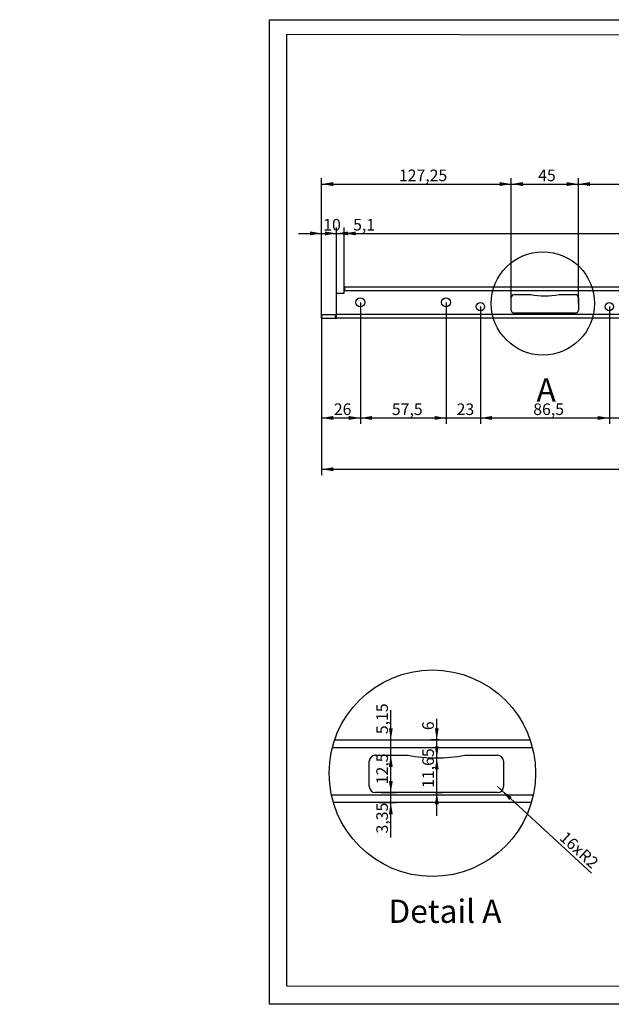
# Model space of a CAD drawing. Units: inches. Extents: x -75 to 420, y 0 to 297.
# Drawn here: x -75 to 103, y 0 to 297 of the extents above; entities that cross this region are included whole.
import ezdxf
from ezdxf.enums import TextEntityAlignment as Align
from ezdxf.lldxf.tags import DXFTag

# ---------------------------------------------------------------- set-up
doc = ezdxf.new("R2010")
doc.units = ezdxf.units.IN
doc.layers.add('22003', color=7, linetype='Continuous')
doc.layers.add('Default', color=7, linetype='Continuous')
doc.styles.add('SEACAD_seiso_ttf', font='seiso.ttf')
tags = doc.linetypes.add('CENTER2', pattern=[1.125, 0.75, -0.125, 0.125, -0.125]).pattern_tags.tags
tags[10:11] = [DXFTag(74, 4), DXFTag(75, 0), DXFTag(340, '0'), DXFTag(46, 0.0), DXFTag(50, 0.0), DXFTag(44, 0.0), DXFTag(45, 0.0)]
tags[8:9] = [DXFTag(74, 4), DXFTag(75, 0), DXFTag(340, '0'), DXFTag(46, 0.0), DXFTag(50, 0.0), DXFTag(44, 0.0), DXFTag(45, 0.0)]
tags[6:7] = [DXFTag(74, 4), DXFTag(75, 0), DXFTag(340, '0'), DXFTag(46, 0.0), DXFTag(50, 0.0), DXFTag(44, 0.0), DXFTag(45, 0.0)]
tags[4:5] = [DXFTag(74, 4), DXFTag(75, 0), DXFTag(340, '0'), DXFTag(46, 0.0), DXFTag(50, 0.0), DXFTag(44, 0.0), DXFTag(45, 0.0)]
tags = doc.linetypes.add('HIDDEN2', pattern=[0.1875, 0.125, -0.0625]).pattern_tags.tags
tags[6:7] = [DXFTag(74, 4), DXFTag(75, 0), DXFTag(340, '0'), DXFTag(46, 0.0), DXFTag(50, 0.0), DXFTag(44, 0.0), DXFTag(45, 0.0)]
tags[4:5] = [DXFTag(74, 4), DXFTag(75, 0), DXFTag(340, '0'), DXFTag(46, 0.0), DXFTag(50, 0.0), DXFTag(44, 0.0), DXFTag(45, 0.0)]
doc.dimstyles.new('DIN', dxfattribs={"dimtxt": 3.5, "dimasz": 3.5, "dimexe": 1.75, "dimexo": 0, "dimgap": 1.75, "dimtad": 1, "dimlfac": 2.222222, "dimtxsty": 'SEACAD_seiso_ttf', "dimblk1": '_SE_FILLED', "dimblk2": '_SE_FILLED', "dimsah": 1, "dimcen": 1.75, "dimclrd": 7, "dimclre": 7, "dimclrt": 7, "dimadec": 0, "dimazin": 0, "dimtfac": 1, "dimtmove": 0, "dimatfit": 3, "dimfxl": 1, "dimtolj": 1, "dimarcsym": 0})

# ---------------------------------------------------------------- blocks, each defined once
blk = doc.blocks.new('SE6')
at = {"layer": '22003', "color": 7, "linetype": 'Continuous', "ltscale": 25.4}
for p, q in [((20.22, 214.47), (22.52, 214.47)), ((20.22, 208.2), (20.22, 214.47)), ((22.52, 215.18), (22.52, 216.01)), ((22.52, 214.47), (22.52, 215.18)), ((22.63, 216.42), (118.16, 216.42)), ((73.88, 214.1), (78.83, 214.1)), ((87.38, 214.1), (92.33, 214.1)), ((72.98, 209.37), (72.98, 213.2)), ((93.23, 213.2), (93.23, 209.37)), ((15.72, 208.09), (15.72, 206.96)), ((15.72, 208.09), (19.77, 208.09)), ((19.77, 208.09), (19.77, 206.96)), ((19.77, 208.09), (20.22, 208.09)), ((20.22, 206.96), (20.22, 208.2)), ((92.33, 208.47), (73.88, 208.47)), ((15.72, 206.96), (19.77, 206.96)), ((19.77, 206.96), (20.22, 206.96)), ((118.16, 206.96), (20.22, 206.96))]:
    blk.add_line(p, q, dxfattribs=at)
at = {"layer": '22003', "color": 7, "linetype": 'HIDDEN2', "ltscale": 25.4}
for p, q in [((22.63, 216.42), (22.63, 215.29)), ((22.63, 215.29), (118.13, 215.29)), ((118.18, 208.09), (20.22, 208.09))]:
    blk.add_line(p, q, dxfattribs=at)
at = {"layer": '22003', "color": 7, "linetype": 'Continuous', "ltscale": 25.4}
for centre, radius in [((27.42, 211.74), 1.35), ((53.3, 211.74), 1.35), ((63.65, 210.44), 1.26), ((102.57, 210.44), 1.26), ((112.92, 211.74), 1.35)]:
    blk.add_circle(centre, radius, dxfattribs=at)
for centre, radius, start, end in [((23.55, 216.02), 1.04, 170.1233, 180.6766), ((73.88, 213.2), 0.9, 90, 180), ((83.11, 237.8), 24.08, 259.7743, 280.2257), ((92.33, 213.2), 0.9, 0, 90), ((73.88, 209.37), 0.9, 180, 270), ((92.33, 209.37), 0.9, 270, 360)]:
    blk.add_arc(centre, radius, start, end, dxfattribs=at)
at = {"layer": '22003', "color": 7, "linetype": 'HIDDEN2', "ltscale": 25.4}
blk.add_arc((22.62, 215.08), 0.212, 88.9231, 114.7393, dxfattribs=at)
blk.add_open_spline([(22.52, 215.25), (22.52, 215.26), (22.52, 215.26), (22.52, 215.26), (22.53, 215.27), (22.53, 215.27), (22.53, 215.27)], degree=3, knots=[0, 0, 0, 0, 0.214499, 0.444855, 0.703799, 1, 1, 1, 1], dxfattribs=at)
at = {"layer": '22003', "color": 7, "linetype": 'Continuous', "ltscale": 25.4}
blk.add_open_spline([(22.53, 216.2), (22.55, 216.27), (22.56, 216.33), (22.59, 216.4), (22.61, 216.42), (22.63, 216.42)], degree=3, knots=[0, 0, 0, 0, 0.5, 0.5, 1, 1, 1, 1], dxfattribs=at)
blk = doc.blocks.new('DMBLK107')
at = {"layer": 'Default', "linetype": 'Continuous', "ltscale": 25.4}
for points in [[(19.22, 176.29), (19.22, 177.46), (15.72, 176.87)], [(23.92, 176.29), (27.42, 176.87), (23.92, 177.46)]]:
    blk.add_hatch(color=7, dxfattribs=at).paths.add_polyline_path(points)
at = {"layer": 'Default', "color": 7, "linetype": 'Continuous', "ltscale": 25.4}
for p, q in [((27.42, 211.74), (27.42, 175.12)), ((15.72, 206.96), (15.72, 175.12)), ((15.72, 176.87), (27.42, 176.87))]:
    blk.add_line(p, q, dxfattribs=at)
at = {"layer": 'Default', "color": 7, "linetype": 'Continuous', "ltscale": 25.4, "style": 'SEACAD_seiso_ttf'}
blk.add_text('26', height=3.5, dxfattribs=at).set_placement((19.42, 181.25), align=Align.TOP_LEFT)
blk = doc.blocks.new('_SE_FILLED')
at = {"ltscale": 25.4}
blk.add_line((0, 0), (-1, 0), dxfattribs=at)
blk.add_solid([(0, 0), (-1, -0.1665), (-1, 0.1665), (0, 0)], dxfattribs=at)
blk = doc.blocks.new('DMBLK108')
at = {"layer": 'Default', "linetype": 'Continuous', "ltscale": 25.4}
for points in [[(30.92, 176.29), (30.92, 177.46), (27.42, 176.87)], [(49.8, 176.29), (53.3, 176.87), (49.8, 177.46)]]:
    blk.add_hatch(color=7, dxfattribs=at).paths.add_polyline_path(points)
at = {"layer": 'Default', "color": 7, "linetype": 'Continuous', "ltscale": 25.4}
for p, q in [((27.42, 211.74), (27.42, 175.12)), ((53.3, 211.74), (53.3, 175.12)), ((27.42, 176.87), (53.3, 176.87))]:
    blk.add_line(p, q, dxfattribs=at)
at = {"layer": 'Default', "color": 7, "linetype": 'Continuous', "ltscale": 25.4, "style": 'SEACAD_seiso_ttf'}
blk.add_text('57,5', height=3.5, dxfattribs=at).set_placement((36.94, 181.25), align=Align.TOP_LEFT)
blk = doc.blocks.new('DMBLK109')
at = {"layer": 'Default', "linetype": 'Continuous', "ltscale": 25.4}
for points in [[(49.8, 176.29), (53.3, 176.87), (49.8, 177.46)], [(67.15, 176.29), (67.15, 177.46), (63.65, 176.87)]]:
    blk.add_hatch(color=7, dxfattribs=at).paths.add_polyline_path(points)
at = {"layer": 'Default', "color": 7, "linetype": 'Continuous', "ltscale": 25.4}
for p, q in [((53.3, 211.74), (53.3, 175.12)), ((63.65, 210.44), (63.65, 175.12)), ((46.3, 176.87), (70.65, 176.87))]:
    blk.add_line(p, q, dxfattribs=at)
at = {"layer": 'Default', "color": 7, "linetype": 'Continuous', "ltscale": 25.4, "style": 'SEACAD_seiso_ttf'}
blk.add_text('23', height=3.5, dxfattribs=at).set_placement((56.48, 181.25), align=Align.TOP_LEFT)
blk = doc.blocks.new('DMBLK110')
at = {"layer": 'Default', "linetype": 'Continuous', "ltscale": 25.4}
for points in [[(67.15, 176.29), (67.15, 177.46), (63.65, 176.87)], [(99.07, 176.29), (102.57, 176.87), (99.07, 177.46)]]:
    blk.add_hatch(color=7, dxfattribs=at).paths.add_polyline_path(points)
at = {"layer": 'Default', "color": 7, "linetype": 'Continuous', "ltscale": 25.4}
for p, q in [((63.65, 210.44), (63.65, 175.12)), ((102.57, 210.44), (102.57, 175.12)), ((63.65, 176.87), (102.57, 176.87))]:
    blk.add_line(p, q, dxfattribs=at)
at = {"layer": 'Default', "color": 7, "linetype": 'Continuous', "ltscale": 25.4, "style": 'SEACAD_seiso_ttf'}
blk.add_text('86,5', height=3.5, dxfattribs=at).set_placement((79.61, 181.25), align=Align.TOP_LEFT)
blk = doc.blocks.new('DMBLK111')
at = {"layer": 'Default', "linetype": 'Continuous', "ltscale": 25.4}
for points in [[(99.07, 176.29), (102.57, 176.87), (99.07, 177.46)], [(116.42, 176.29), (116.42, 177.46), (112.92, 176.87)]]:
    blk.add_hatch(color=7, dxfattribs=at).paths.add_polyline_path(points)
at = {"layer": 'Default', "color": 7, "linetype": 'Continuous', "ltscale": 25.4}
for p, q in [((112.92, 211.74), (112.92, 175.12)), ((102.57, 210.44), (102.57, 175.12)), ((95.57, 176.87), (119.92, 176.87))]:
    blk.add_line(p, q, dxfattribs=at)
at = {"layer": 'Default', "color": 7, "linetype": 'Continuous', "ltscale": 25.4, "style": 'SEACAD_seiso_ttf'}
blk.add_text('23', height=3.5, dxfattribs=at).set_placement((105.76, 181.25), align=Align.TOP_LEFT)
blk = doc.blocks.new('SE14')
at = {"color": 7, "linetype": 'Continuous', "ltscale": 25.4, "style": 'SEACAD_seiso_ttf'}
blk.add_text('A', height=7, dxfattribs=at).set_placement((80.6, 188.83), align=Align.TOP_LEFT)
blk = doc.blocks.new('SE13')
at = {"color": 7, "linetype": 'CENTER2', "ltscale": 25.4}
blk.add_circle((82.51, 211.4), 15.58, dxfattribs=at)
blk.add_blockref('SE14', (0, 0))
blk = doc.blocks.new('SE15')
at = {"layer": '22003', "color": 7, "linetype": 'HIDDEN2', "ltscale": 25.4}
for p, q in [((19.01, 77.49), (79.33, 77.49)), ((79.61, 63.09), (18.73, 63.09))]:
    blk.add_line(p, q, dxfattribs=at)
at = {"layer": '22003', "color": 7, "linetype": 'Continuous', "ltscale": 25.4}
for p, q in [((19.68, 79.74), (78.66, 79.74)), ((31.92, 75.11), (41.82, 75.11)), ((58.92, 75.11), (68.82, 75.11)), ((30.12, 65.66), (30.12, 73.31)), ((70.62, 73.31), (70.62, 65.66)), ((68.82, 63.86), (31.92, 63.86)), ((79.03, 60.84), (19.31, 60.84))]:
    blk.add_line(p, q, dxfattribs=at)
for centre, radius, start, end in [((31.92, 73.31), 1.8, 90, 180), ((50.37, 122.5), 48.16, 259.7743, 280.2257), ((68.82, 73.31), 1.8, 0, 90), ((31.92, 65.66), 1.8, 180, 270), ((68.82, 65.66), 1.8, 270, 360)]:
    blk.add_arc(centre, radius, start, end, dxfattribs=at)
blk = doc.blocks.new('DMBLK129')
at = {"layer": 'Default', "linetype": 'Continuous', "ltscale": 25.4}
for points in [[(37.2, 67.36), (36.03, 67.36), (36.61, 63.86)], [(37.2, 57.34), (36.61, 60.84), (36.03, 57.34)]]:
    blk.add_hatch(color=7, dxfattribs=at).paths.add_polyline_path(points)
at = {"layer": 'Default', "color": 7, "linetype": 'Continuous', "ltscale": 25.4}
for p, q in [((36.61, 50.31), (36.61, 70.86)), ((33.68, 63.86), (38.36, 63.86)), ((33.07, 60.84), (38.36, 60.84))]:
    blk.add_line(p, q, dxfattribs=at)
at = {"layer": 'Default', "color": 7, "linetype": 'Continuous', "ltscale": 25.4, "style": 'SEACAD_seiso_ttf'}
blk.add_text('3,35', height=3.5, rotation=90, dxfattribs=at).set_placement((32.24, 51.53), align=Align.TOP_LEFT)
blk = doc.blocks.new('DMBLK130')
at = {"layer": 'Default', "linetype": 'Continuous', "ltscale": 25.4}
for points in [[(37.2, 71.61), (36.61, 75.11), (36.03, 71.61)], [(37.2, 67.36), (36.03, 67.36), (36.61, 63.86)]]:
    blk.add_hatch(color=7, dxfattribs=at).paths.add_polyline_path(points)
at = {"layer": 'Default', "color": 7, "linetype": 'Continuous', "ltscale": 25.4}
for p, q in [((34.54, 75.11), (38.36, 75.11)), ((36.61, 63.86), (36.61, 75.11)), ((33.68, 63.86), (38.36, 63.86))]:
    blk.add_line(p, q, dxfattribs=at)
at = {"layer": 'Default', "color": 7, "linetype": 'Continuous', "ltscale": 25.4, "style": 'SEACAD_seiso_ttf'}
blk.add_text('12,5', height=3.5, rotation=90, dxfattribs=at).set_placement((32.24, 66.38), align=Align.TOP_LEFT)
blk = doc.blocks.new('DMBLK131')
at = {"layer": 'Default', "linetype": 'Continuous', "ltscale": 25.4}
for points in [[(37.2, 83.24), (36.03, 83.24), (36.61, 79.74)], [(37.2, 71.61), (36.61, 75.11), (36.03, 71.61)]]:
    blk.add_hatch(color=7, dxfattribs=at).paths.add_polyline_path(points)
at = {"layer": 'Default', "color": 7, "linetype": 'Continuous', "ltscale": 25.4}
for p, q in [((36.61, 68.11), (36.61, 88.75)), ((34.84, 79.74), (38.36, 79.74)), ((34.54, 75.11), (38.36, 75.11))]:
    blk.add_line(p, q, dxfattribs=at)
at = {"layer": 'Default', "color": 7, "linetype": 'Continuous', "ltscale": 25.4, "style": 'SEACAD_seiso_ttf'}
blk.add_text('5,15', height=3.5, rotation=90, dxfattribs=at).set_placement((32.24, 81.48), align=Align.TOP_LEFT)
blk = doc.blocks.new('DMBLK132')
at = {"layer": 'Default', "linetype": 'Continuous', "ltscale": 25.4}
for points in [[(51.07, 77.84), (49.9, 77.84), (50.49, 74.34)], [(51.07, 60.36), (50.49, 63.86), (49.9, 60.36)]]:
    blk.add_hatch(color=7, dxfattribs=at).paths.add_polyline_path(points)
at = {"layer": 'Default', "color": 7, "linetype": 'Continuous', "ltscale": 25.4}
for p, q in [((50.49, 56.86), (50.49, 81.34)), ((50.37, 74.34), (52.24, 74.34)), ((49.88, 63.86), (52.24, 63.86))]:
    blk.add_line(p, q, dxfattribs=at)
at = {"layer": 'Default', "color": 7, "linetype": 'Continuous', "ltscale": 25.4, "style": 'SEACAD_seiso_ttf'}
blk.add_text('11,65', height=3.5, rotation=90, dxfattribs=at).set_placement((46.11, 65.28), align=Align.TOP_LEFT)
blk = doc.blocks.new('DMBLK133')
at = {"layer": 'Default', "linetype": 'Continuous', "ltscale": 25.4}
for points in [[(51.07, 83.24), (49.9, 83.24), (50.49, 79.74)], [(51.07, 70.84), (50.49, 74.34), (49.9, 70.84)]]:
    blk.add_hatch(color=7, dxfattribs=at).paths.add_polyline_path(points)
at = {"layer": 'Default', "color": 7, "linetype": 'Continuous', "ltscale": 25.4}
for p, q in [((50.49, 67.34), (50.49, 86.07)), ((51.09, 79.74), (48.74, 79.74)), ((50.37, 74.34), (52.24, 74.34))]:
    blk.add_line(p, q, dxfattribs=at)
at = {"layer": 'Default', "color": 7, "linetype": 'Continuous', "ltscale": 25.4, "style": 'SEACAD_seiso_ttf'}
blk.add_text('6', height=3.5, rotation=90, dxfattribs=at).set_placement((46.11, 82.7), align=Align.TOP_LEFT)
blk = doc.blocks.new('DMBLK134')
at = {"layer": 'Default', "linetype": 'Continuous', "ltscale": 25.4}
for points in [[(19.22, 160.81), (19.22, 161.98), (15.72, 161.39)], [(342.08, 160.81), (345.58, 161.39), (342.08, 161.98)]]:
    blk.add_hatch(color=7, dxfattribs=at).paths.add_polyline_path(points)
at = {"layer": 'Default', "color": 7, "linetype": 'Continuous', "ltscale": 25.4}
for p, q in [((15.72, 206.96), (15.72, 159.64)), ((345.58, 206.96), (345.58, 159.64)), ((15.72, 161.39), (345.58, 161.39))]:
    blk.add_line(p, q, dxfattribs=at)
at = {"layer": 'Default', "color": 7, "linetype": 'Continuous', "ltscale": 25.4, "style": 'SEACAD_seiso_ttf'}
blk.add_text('1732', height=3.5, dxfattribs=at).set_placement((176.83, 165.77), align=Align.TOP_LEFT)
blk = doc.blocks.new('DMBLK139')
at = {"layer": 'Default', "linetype": 'Continuous', "ltscale": 25.4}
for points in [[(19.22, 248), (15.72, 247.42), (19.22, 246.83)], [(69.48, 248), (69.48, 246.83), (72.98, 247.42)]]:
    blk.add_hatch(color=7, dxfattribs=at).paths.add_polyline_path(points)
at = {"layer": 'Default', "color": 7, "linetype": 'Continuous', "ltscale": 25.4}
for p, q in [((15.72, 206.96), (15.72, 249.17)), ((15.72, 247.42), (72.98, 247.42)), ((72.98, 211.28), (72.98, 249.17))]:
    blk.add_line(p, q, dxfattribs=at)
at = {"layer": 'Default', "color": 7, "linetype": 'Continuous', "ltscale": 25.4, "style": 'SEACAD_seiso_ttf'}
blk.add_text('127,25', height=3.5, dxfattribs=at).set_placement((39.06, 251.79), align=Align.TOP_LEFT)
blk = doc.blocks.new('DMBLK140')
at = {"layer": 'Default', "linetype": 'Continuous', "ltscale": 25.4}
for points in [[(76.48, 248), (72.98, 247.42), (76.48, 246.83)], [(89.73, 248), (89.73, 246.83), (93.23, 247.42)]]:
    blk.add_hatch(color=7, dxfattribs=at).paths.add_polyline_path(points)
at = {"layer": 'Default', "color": 7, "linetype": 'Continuous', "ltscale": 25.4}
for p, q in [((72.98, 211.28), (72.98, 249.17)), ((72.98, 247.42), (93.23, 247.42)), ((93.23, 211.28), (93.23, 249.17))]:
    blk.add_line(p, q, dxfattribs=at)
at = {"layer": 'Default', "color": 7, "linetype": 'Continuous', "ltscale": 25.4, "style": 'SEACAD_seiso_ttf'}
blk.add_text('45', height=3.5, dxfattribs=at).set_placement((81.08, 251.79), align=Align.TOP_LEFT)
blk = doc.blocks.new('DMBLK141')
at = {"layer": 'Default', "linetype": 'Continuous', "ltscale": 25.4}
for points in [[(96.73, 248), (93.23, 247.42), (96.73, 246.83)], [(161.74, 248), (161.74, 246.83), (165.24, 247.42)]]:
    blk.add_hatch(color=7, dxfattribs=at).paths.add_polyline_path(points)
at = {"layer": 'Default', "color": 7, "linetype": 'Continuous', "ltscale": 25.4}
for p, q in [((93.23, 211.28), (93.23, 249.17)), ((93.23, 247.42), (165.24, 247.42)), ((165.24, 213.2), (165.24, 249.17))]:
    blk.add_line(p, q, dxfattribs=at)
at = {"layer": 'Default', "color": 7, "linetype": 'Continuous', "ltscale": 25.4, "style": 'SEACAD_seiso_ttf'}
blk.add_text('628', height=3.5, dxfattribs=at).set_placement((125.98, 251.79), align=Align.TOP_LEFT)
blk = doc.blocks.new('DMBLK148')
at = {"layer": 'Default', "linetype": 'Continuous', "ltscale": 25.4}
blk.add_hatch(color=7, dxfattribs=at).paths.add_polyline_path([(73.12, 62.5), (70.15, 64.44), (72.33, 61.64)])
at = {"layer": 'Default', "color": 7, "linetype": 'Continuous', "ltscale": 25.4}
blk.add_line((68.82, 65.66), (97.21, 39.56), dxfattribs=at)
at = {"layer": 'Default', "color": 7, "linetype": 'Continuous', "ltscale": 25.4, "style": 'SEACAD_seiso_ttf'}
for s, p in [('16x ', (89.64, 52.46)), ('R', (95.39, 47.18)), ('2', (97.69, 45.07))]:
    blk.add_text(s, height=3.5, rotation=317.4108, dxfattribs=at).set_placement(p, align=Align.TOP_LEFT)
blk = doc.blocks.new('DMBLK149')
at = {"layer": 'Default', "linetype": 'Continuous', "ltscale": 25.4}
for points in [[(12.22, 233.12), (12.22, 231.95), (15.72, 232.54)], [(23.72, 233.12), (20.22, 232.54), (23.72, 231.95)]]:
    blk.add_hatch(color=7, dxfattribs=at).paths.add_polyline_path(points)
at = {"layer": 'Default', "color": 7, "linetype": 'Continuous', "ltscale": 25.4}
for p, q in [((8.72, 232.54), (27.22, 232.54)), ((15.72, 206.96), (15.72, 234.29)), ((20.22, 211.34), (20.22, 234.29))]:
    blk.add_line(p, q, dxfattribs=at)
at = {"layer": 'Default', "color": 7, "linetype": 'Continuous', "ltscale": 25.4, "style": 'SEACAD_seiso_ttf'}
blk.add_text('10', height=3.5, dxfattribs=at).set_placement((16.22, 236.91), align=Align.TOP_LEFT)
blk = doc.blocks.new('DMBLK150')
at = {"layer": 'Default', "linetype": 'Continuous', "ltscale": 25.4}
for points in [[(16.72, 233.12), (16.72, 231.95), (20.22, 232.54)], [(26.02, 233.12), (22.52, 232.54), (26.02, 231.95)]]:
    blk.add_hatch(color=7, dxfattribs=at).paths.add_polyline_path(points)
at = {"layer": 'Default', "color": 7, "linetype": 'Continuous', "ltscale": 25.4}
for p, q in [((13.22, 232.54), (30.52, 232.54)), ((20.22, 211.34), (20.22, 234.29)), ((22.52, 214.47), (22.52, 234.29))]:
    blk.add_line(p, q, dxfattribs=at)
at = {"layer": 'Default', "color": 7, "linetype": 'Continuous', "ltscale": 25.4, "style": 'SEACAD_seiso_ttf'}
blk.add_text('5,1', height=3.5, dxfattribs=at).set_placement((25.24, 236.91), align=Align.TOP_LEFT)
blk = doc.blocks.new('DMBLK151')
at = {"layer": 'Default', "linetype": 'Continuous', "ltscale": 25.4}
for points in [[(26.02, 233.12), (22.52, 232.54), (26.02, 231.95)], [(335.28, 233.12), (335.28, 231.95), (338.78, 232.54)]]:
    blk.add_hatch(color=7, dxfattribs=at).paths.add_polyline_path(points)
at = {"layer": 'Default', "color": 7, "linetype": 'Continuous', "ltscale": 25.4}
for p, q in [((22.52, 214.47), (22.52, 234.29)), ((22.52, 232.54), (338.78, 232.54)), ((338.78, 214.47), (338.78, 234.29))]:
    blk.add_line(p, q, dxfattribs=at)
at = {"layer": 'Default', "color": 7, "linetype": 'Continuous', "ltscale": 25.4, "style": 'SEACAD_seiso_ttf'}
blk.add_text('1701,8', height=3.5, dxfattribs=at).set_placement((170.07, 236.91), align=Align.TOP_LEFT)

msp = doc.modelspace()

# ---------------------------------------------------------------- linework, layer by layer
at = {"layer": 'Default', "color": 7, "linetype": 'Continuous', "ltscale": 25.4}
for p, q in [((0, 0), (0, 297)), ((0, 297), (420, 297)), ((5.1672, 292.6111), (5.1672, 5.6111)), ((5.1672, 292.6111), (414.9932, 292.0181)), ((5.1672, 5.6111), (414.9932, 5.0181)), ((420, 0), (0, 0))]:
    msp.add_line(p, q, dxfattribs=at)
at = {"layer": 'Default', "color": 7, "linetype": 'CENTER2', "ltscale": 25.4}
msp.add_circle((49.1693, 69.7164), 31.1504, dxfattribs=at)

# ---------------------------------------------------------------- block references
msp.add_blockref('SE13', (0, 0))
at = {"layer": 'Default'}
for name in ['SE6', 'SE15']:
    msp.add_blockref(name, (0, 0), dxfattribs=at)

# ---------------------------------------------------------------- texts
at = {"color": 7, "linetype": 'Continuous', "ltscale": 25.4, "style": 'SEACAD_seiso_ttf'}
msp.add_text('Detail A', height=7, dxfattribs=at).set_placement((35.8852, 31.566), align=Align.TOP_LEFT)

# ---------------------------------------------------------------- dimensions: what is measured, and where the dimension line sits
at = {"layer": 'Default', "color": 7, "linetype": 'Continuous', "ltscale": 25.4}
for base, p1, p2, picture, middle in [((72.9843, 247.4179), (15.7218, 206.9647), (72.9843, 211.2847), 'DMBLK139', (44.3531, 247.4179)), ((165.2413, 247.4179), (93.2343, 211.2847), (165.2413, 213.1972), 'DMBLK141', (129.2378, 247.4179)), ((20.2218, 232.5351), (15.7218, 206.9647), (20.2218, 211.3351), 'DMBLK149', (17.9718, 232.5351)), ((22.5175, 232.5351), (20.2218, 211.3351), (22.5175, 214.4681), 'DMBLK150', (24.0147, 232.5351)), ((27.4218, 176.8731), (15.7218, 206.9647), (27.4218, 211.7386), 'DMBLK107', (21.5718, 176.8731)), ((63.6468, 176.8731), (53.2968, 211.7386), (63.6468, 210.4387), 'DMBLK109', (58.4718, 176.8731)), ((112.9218, 176.8731), (102.5718, 210.4387), (112.9218, 211.7386), 'DMBLK111', (107.7468, 176.8731))]:
    dim = msp.add_linear_dim(base=base, p1=p1, p2=p2, text='\\A1;<>', dimstyle='DIN', dxfattribs=at)
    dim.commit()
    dim.dimension.update_dxf_attribs({"geometry": picture, "text_midpoint": middle, "dimtype": 160})
for base, p1, p2, picture, middle in [((72.9843, 247.4179), (72.9843, 211.2847), (93.2343, 211.2847), 'DMBLK140', (83.1093, 247.4179)), ((22.5175, 232.5351), (22.5175, 214.4681), (338.7845, 214.4681), 'DMBLK151', (175.0784, 232.5351)), ((27.4218, 176.8731), (27.4218, 211.7386), (53.2968, 211.7386), 'DMBLK108', (40.3593, 176.8731)), ((63.6468, 176.8731), (63.6468, 210.4387), (102.5718, 210.4387), 'DMBLK110', (83.1093, 176.8731)), ((15.7218, 161.3949), (15.7218, 206.9647), (345.5802, 206.9647), 'DMBLK134', (180.651, 161.3949))]:
    dim = msp.add_linear_dim(base=base, p1=p1, p2=p2, angle=0, text='\\A1;<>', dimstyle='DIN', dxfattribs=at)
    dim.commit()
    dim.dimension.update_dxf_attribs({"geometry": picture, "text_midpoint": middle, "dimtype": 161})
for base, p1, p2, picture, middle, dimtype in [((36.6142, 79.7449), (31.924, 75.108), (-70.5933, 79.7449), 'DMBLK131', (36.6142, 80.2549), 160), ((50.4864, 79.7449), (50.374, 74.343), (-70.5933, 79.7449), 'DMBLK133', (50.4864, 81.47), 160), ((50.4864, 74.343), (31.924, 63.858), (50.374, 74.343), 'DMBLK132', (50.4864, 69.1005), 160), ((36.6142, 63.858), (31.924, 63.858), (31.924, 75.108), 'DMBLK130', (36.6142, 69.483), 161), ((36.6142, 63.858), (-75.401, 60.843), (31.924, 63.858), 'DMBLK129', (36.6142, 59.0416), 160)]:
    dim = msp.add_linear_dim(base=base, p1=p1, p2=p2, angle=90, text='\\A1;<>', dimstyle='DIN', override={"dimlfac": 1.111111}, dxfattribs=at)
    dim.commit()
    dim.dimension.update_dxf_attribs({"geometry": picture, "text_midpoint": middle, "dimtype": dimtype})
dim = msp.add_radius_dim(center=(68.824, 65.658), mpoint=(70.1492, 64.4399), text='\\A1;16x  <>', dimstyle='DIN', override={"dimtad": 0, "dimtih": 1, "dimtoh": 1, "dimlfac": 1.111111}, dxfattribs=at)
dim.commit()
dim.dimension.update_dxf_attribs({"geometry": 'DMBLK148', "text_midpoint": (85.7812, 50.071), "dimtype": 164})

doc.saveas('drawing.dxf')
